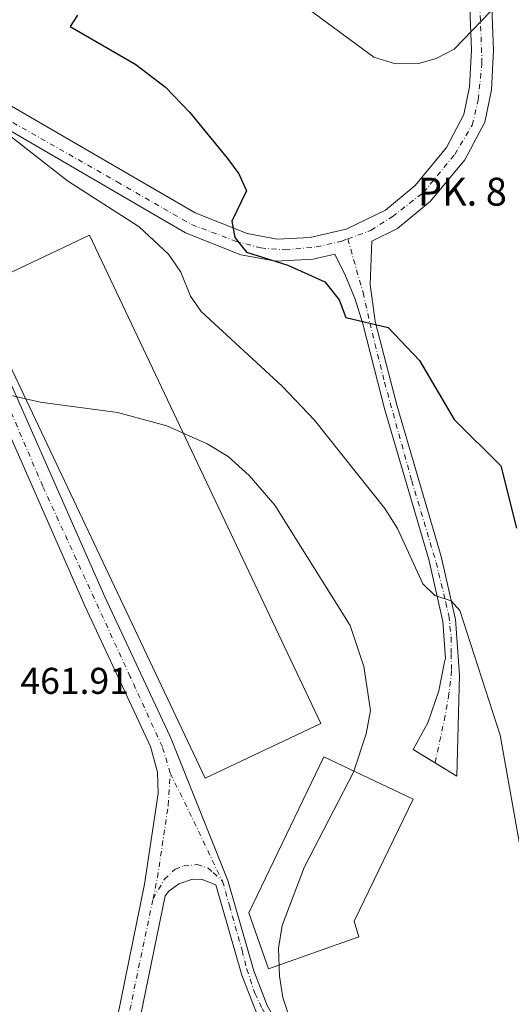
# Model space of a CAD drawing. Units: metres. Extents: x 610823 to 614268, y 4731635 to 4734003.
# Drawn here: x 611821 to 611953, y 4733355 to 4733620 of the extents above; entities that cross this region are included whole.
import ezdxf

# ---------------------------------------------------------------- set-up
doc = ezdxf.new("R2010")
doc.units = ezdxf.units.M
doc.header["$MEASUREMENT"] = 0
doc.linetypes.add('DGN Style 4', pattern=[2.7856150101045474, 1.391937544087219, -0.6959687720436097, 0.001739921930109024, -0.6959687720436097])
for name, color, linetype, lineweight in [('Cota de punto acotado terreno', 7, 'Continuous', 0), ('Curva de nivel directora', 30, 'Continuous', 30), ('Curva de nivel intermedia', 30, 'Continuous', 0), ('Eje pista pavimentada', 7, 'DGN Style 4', 0), ('Línea de asfalto', 7, 'Continuous', 13), ('Nave industrial', 1, 'Continuous', 13), ('pavimentado', 23, 'Continuous', 0), ('Texto de Punto Kilométrico carretera', 7, 'Continuous', 0)]:
    doc.layers.add(name, color=color, linetype=linetype, lineweight=lineweight)
doc.styles.add('Style-Arial', font='arial.ttf')

msp = doc.modelspace()

# ---------------------------------------------------------------- linework, layer by layer
at = {"layer": 'Curva de nivel directora', "color": 30, "linetype": 'Continuous', "lineweight": 30, "elevation": 450, "flags": 128}
msp.add_lwpolyline([(611836.1499999994, 4733621.320000002), (611834.2499999995, 4733618.230000001), (611851.8699999994, 4733608.060000001), (611859.849999999, 4733601.930000001), (611866.3800000002, 4733595.170000002), (611876.4499999997, 4733582.750000001), (611879.5599999989, 4733578.640000002), (611881.5700000006, 4733574.050000001), (611877.65, 4733565.939999999), (611878.4900000005, 4733561.520000001), (611881.5799999996, 4733557.560000002), (611892.6900000006, 4733554.140000001), (611902.6199999992, 4733549.620000001), (611906.4599999993, 4733544.800000002), (611908.3100000002, 4733540), (611919.6799999982, 4733537.32), (611928.1099999994, 4733528.449999999), (611937.3799999985, 4733512.600000001), (611949.9600000004, 4733500.140000001), (611954.129999999, 4733483.45)], dxfattribs=at)
at = {"layer": 'Curva de nivel intermedia', "color": 30, "linetype": 'Continuous', "lineweight": 0, "flags": 128}
for points, elevation in [([(611895.1000000001, 4733625.239999999), (611915.7700000011, 4733609.970000001), (611921.6600000008, 4733608.189999999), (611927.7699999996, 4733608.279999998), (611932.5800000018, 4733609.630000001), (611937.3400000005, 4733612.149999999), (611949.6299999995, 4733624.84)], 445), ([(611813.25, 4733592.51), (611833.530000002, 4733576.729999999), (611852.7200000011, 4733564.38), (611860.6200000002, 4733557.02), (611863.9800000018, 4733552.220000001), (611866.5500000002, 4733545.74), (611869.4100000011, 4733541.619999999), (611891.1500000005, 4733521.59), (611899.87, 4733512.480000001), (611918.7900000007, 4733488.720000001), (611922.1300000001, 4733483.300000001), (611928.9600000009, 4733468.470000001), (611932.2100000008, 4733465.279999998), (611936.6100000018, 4733463.899999999), (611938.8800000006, 4733461.279999999), (611949.7600000014, 4733427.800000001), (611956.4800000006, 4733390.08)], 455), ([(611811.2899999998, 4733520.670000001), (611826.1300000013, 4733517.26), (611846.9400000009, 4733514.49), (611860.1700000009, 4733510.890000001), (611871.0200000005, 4733506.079999999), (611876.6599999999, 4733502.640000001), (611882.3500000006, 4733497.55), (611889.1800000013, 4733489.630000001), (611909.4700000001, 4733457.23), (611913.1500000014, 4733446.21), (611914.9000000015, 4733434.42), (611913.7500000005, 4733428.119999998), (611910.3600000021, 4733417.869999998), (611897.0900000016, 4733392.26), (611891.1500000005, 4733376.59), (611890.2100000017, 4733370.529999999), (611890.4800000022, 4733363.03), (611891.3700000017, 4733357.310000001), (611893.5900000014, 4733350.439999999)], 460.0000000000001)]:
    msp.add_lwpolyline(points, dxfattribs=dict(at, elevation=elevation))
at = {"layer": 'Eje pista pavimentada', "color": 7, "linetype": 'DGN Style 4', "lineweight": 0, "extrusion": (0.007592939135985262, 0.03535024840558987, 0.9993461398399158), "elevation": 172431.199275947, "flags": 128}
msp.add_lwpolyline([(395741.1180984043, -4753250.013305222), (395741.1180984043, -4753250.010539467)], dxfattribs=at)
at = {"layer": 'Eje pista pavimentada', "color": 7, "linetype": 'DGN Style 4', "lineweight": 0, "extrusion": (0.295445184618927, 0.1484964677045502, 0.9437483467348485), "elevation": 884102.4092884987, "flags": 128}
msp.add_lwpolyline([(3954479.339166406, -2521918.316677039), (3954466.209125707, -2521918.225950657), (3954451.080615665, -2521917.840754373), (3954447.055702125, -2521917.832803003)], dxfattribs=at)
at = {"layer": 'Eje pista pavimentada', "color": 7, "linetype": 'DGN Style 4', "lineweight": 0, "extrusion": (-0.05798564261375348, 0.03271969282107393, 0.9977810816769201), "elevation": 119856.843232174, "flags": 128}
msp.add_lwpolyline([(-4422969.991352958, -1789229.362997577), (-4422972.123407747, -1789229.797120534), (-4422979.341895564, -1789230.864947295), (-4422994.114198056, -1789235.604624037), (-4423043.750767597, -1789251.615640508), (-4423062.531198058, -1789257.599652275)], dxfattribs=at)
at = {"layer": 'Eje pista pavimentada', "color": 7, "linetype": 'DGN Style 4', "lineweight": 0}
for points in [[(611908.7999999997, 4733561.17, 448.5399999999937), (611915.010000001, 4733563.45, 448.2599999999948), (611920.7699999989, 4733567.12, 447.8999999999942), (611929.1499999987, 4733573.66, 447.1100000000006), (611937.5300000005, 4733583.880000002, 446.7500000000001), (611942.2399999979, 4733591.74, 446.0800000000017), (611943.8200000003, 4733598.550000001, 445.679999999993), (611944.8500000008, 4733608.310000002, 445.2100000000065), (611944.3199999988, 4733623.25, 444.8399999999964), (611943.2800000017, 4733646.030000002, 444.4199999999984), (611941.9699999974, 4733678.78, 443.8200000000069), (611938.9299999997, 4733716.62, 443.4700000000012)], [(611818.7999999999, 4733592.460000004, 454.0399999999936), (611846.8200000002, 4733576.480000001, 451.8899999999995), (611866.8299999973, 4733565.020000001, 450.3800000000048), (611878.6200000001, 4733560.570000002, 449.9999999999999), (611885.4200000018, 4733558.730000001, 449.7899999999936), (611891.9699999986, 4733558.210000001, 449.4299999999931), (611900.3500000006, 4733558.99, 448.949999999997), (611907.1599999989, 4733560.570000002, 448.5800000000018), (611908.7999999997, 4733561.17, 448.5399999999937)], [(611908.7999999997, 4733561.17, 448.5399999999937), (611912.8999999989, 4733546.730000001, 450.4100000000037), (611914.7299999995, 4733538.61, 450.7400000000054), (611918.6599999989, 4733522.630000001, 451.9900000000054), (611925.9899999981, 4733496.170000001, 453.5599999999978), (611932.5399999993, 4733474.17, 454.7400000000052), (611935.120000001, 4733463.480000001, 455.6100000000007), (611935.9799999993, 4733459.920000001, 455.9100000000035), (611936.5399999982, 4733454.090000002, 456.3200000000069), (611936.5399999982, 4733449.680000002, 456.6000000000058), (611936.6900000002, 4733445.119999999, 456.7100000000065), (611935.9799999993, 4733438.86, 457.1100000000006), (611934.9800000002, 4733433.029999999, 457.179999999993), (611932.250580433, 4733420.322702313, 457.5498999999982)], [(611861.0899999996, 4733417.550000001, 461.1499999999942), (611858.9899999985, 4733424.630000002, 461.0399999999937), (611850.3500000017, 4733443.49, 461.0899999999967), (611826.850000001, 4733494.690000001, 460.4400000000024), (611815.8999999987, 4733520.25, 460.0099999999948)], [(611856.4800000007, 4733383.779999999, 461.8899999999994), (611857.6799999988, 4733389.52, 461.6999999999972), (611860.5599999976, 4733408.910000001, 461.3300000000017), (611861.0899999996, 4733417.550000001, 461.1499999999942)], [(611856.4800000007, 4733383.779999999, 461.8899999999994), (611859.5300000017, 4733389.040000001, 461.6600000000035), (611862.4100000006, 4733391.740000002, 461.5399999999936), (611864.7499999986, 4733392.640000002, 461.4600000000065), (611868.3500000017, 4733393.000000002, 461.4199999999984), (611871.2300000006, 4733392.099999999, 461.3699999999955), (611872.6599999989, 4733390.84, 461.3600000000006), (611875.1800000002, 4733388.5, 461.3099999999976)], [(611875.1800000002, 4733388.5, 461.3099999999976), (611876.9799999995, 4733382.020000001, 461.3099999999976), (611880.3999999971, 4733369.960000001, 461.3600000000006), (611881.6599999999, 4733364.920000001, 461.3699999999955), (611883.8199999991, 4733358.45, 461.429999999993), (611885.7999999997, 4733354.310000001, 461.4700000000012), (611888.1299999986, 4733350.170000001, 461.5500000000029), (611889.9300000002, 4733346.750000001, 461.6300000000048), (611892.2699999983, 4733343.330000001, 461.7200000000013), (611899.359653792, 4733333.440490313, 462.0200000000041)]]:
    msp.add_polyline3d(points, dxfattribs=at)
at = {"layer": 'Línea de asfalto', "color": 7, "linetype": 'Continuous', "lineweight": 13, "extrusion": (0.9987588944419863, 0.03596993889071759, 0.03445046108863445), "elevation": 781483.8732416644, "flags": 128}
msp.add_lwpolyline([(4708794.15424972, -26494.84693042431), (4708611.476426821, -26494.41667502759), (4708461.21404732, -26490.40429330463)], dxfattribs=at)
at = {"layer": 'Línea de asfalto', "color": 7, "linetype": 'Continuous', "lineweight": 13}
for points in [[(611936.0100000006, 4733716.369999999, 443.4700000000012), (611941.8599999979, 4733716.880000002, 443.4700000000012), (611945.3200000002, 4733677.760000002, 443.8300000000018), (611947.9499999988, 4733611.92, 445.0500000000031), (611947.3799999988, 4733601.24, 445.5), (611945.5799999972, 4733592.540000001, 445.9499999999971), (611940.2499999985, 4733582.42, 446.7400000000052), (611931.0599999975, 4733571.320000002, 447.1199999999955), (611922.1399999991, 4733563.939999999, 447.9400000000024), (611915.2600000014, 4733560.560000001, 448.3200000000069), (611914.800000001, 4733548.920000001, 450.1100000000007), (611916.1499999987, 4733538.99, 450.6999999999971), (611922.0599999987, 4733516.170000001, 452.550000000003), (611933.8500000016, 4733475.830000001, 454.6300000000048), (611937.7299999995, 4733458.880000001, 456.0099999999949), (611938.8099999991, 4733443.920000001, 456.9900000000054), (611938.1099999994, 4733416.740000002, 457.1699999999984), (611932.250580433, 4733420.322702313, 457.5553000000073)], [(611936.0100000006, 4733716.369999999, 443.4700000000012), (611939.4499999983, 4733677.390000001, 443.8300000000018), (611942.0599999991, 4733611.960000002, 445.0500000000031), (611941.5300000015, 4733602, 445.5), (611939.989999997, 4733594.550000003, 445.9499999999971), (611935.3299999967, 4733585.700000001, 446.7400000000052), (611926.8799999978, 4733575.5, 447.1199999999955), (611918.9299999994, 4733568.91, 447.9400000000024), (611908.3799999993, 4733563.730000001, 448.5899999999967), (611898.6899999998, 4733561.560000001, 449.050000000003), (611889.8299999973, 4733561.060000001, 449.5399999999937), (611881.7299999993, 4733562.58, 449.949999999997), (611867.7999999997, 4733568.130000004, 450.3899999999995), (611815.6999999997, 4733598.430000001, 454.4199999999984)], [(611932.250580433, 4733420.322702313, 457.5553000000073), (611926.3999999971, 4733423.9, 457.9400000000024), (611930.2999999997, 4733431.130000002, 457.3600000000007), (611933.23, 4733439.720000002, 456.5899999999967), (611934.8299999982, 4733447.480000001, 456.3999999999942), (611935.0699999996, 4733448.350000001, 456.6799999999931), (611934.3500000021, 4733458.369999999, 456.0099999999949), (611930.55, 4733474.970000003, 454.6300000000048), (611918.7699999984, 4733515.260000002, 452.550000000003), (611912.8000000005, 4733538.330000001, 450.6999999999971), (611910.760000002, 4733545.000000001, 450.6999999999971), (611908.1999999983, 4733551.260000002, 449.2200000000013), (611905.3399999995, 4733557.02, 448.5899999999967), (611899.5100000001, 4733555.710000002, 449.050000000003), (611889.4499999996, 4733555.15, 449.5399999999937), (611880.0899999987, 4733556.9, 449.949999999997), (611865.219999998, 4733562.830000001, 450.3899999999995), (611812.5700000006, 4733593.45, 454.4199999999984)], [(611818.449999999, 4733521.870000001, 460.0099999999948), (611843.55, 4733464.95, 460.9700000000012), (611860.9800000001, 4733427.560000001, 461.1900000000023), (611861.3399999999, 4733426.790000001, 460.8699999999953), (611876.6000000017, 4733388.710000002, 461.2899999999936), (611883.5699999988, 4733364.4, 461.3800000000046), (611887.1499999973, 4733355.100000001, 461.4700000000012), (611891.4999999992, 4733347.550000002, 461.6300000000048), (611900.7600000018, 4733334.430000001, 462.0200000000041), (611899.359653792, 4733333.440490313, 462.0200000000041)], [(611813.1099999992, 4733519.41, 460.0099999999948), (611838.1999999991, 4733462.529999999, 460.9700000000012), (611855.8099999978, 4733424.75, 461.1999999999971), (611857.7199999989, 4733417.850000001, 461.2899999999936), (611857.8799999978, 4733412.119999999, 461.3600000000006), (611854.1700000018, 4733387.74, 461.8300000000018), (611836.3099999982, 4733299.680000001, 463.6699999999983), (611835.7399999981, 4733298.16, 463.6699999999983), (611834.7600000014, 4733296.880000002, 463.6699999999983), (611832.7199999985, 4733295.61, 463.6699999999983), (611831.1299999993, 4733295.310000001, 463.6699999999983), (611829.5300000011, 4733295.490000002, 463.6699999999983), (611824.3900000001, 4733298.550000002, 463.8600000000007), (611805.2999999995, 4733309.1653983, 463.7820000000066)], [(611899.359653792, 4733333.440490313, 462.0200000000041), (611897.9699999979, 4733332.460000002, 462.0200000000041), (611888.6200000005, 4733345.710000002, 461.6300000000048), (611884.0699999996, 4733353.630000001, 461.4700000000012), (611880.339999999, 4733363.310000001, 461.3800000000046), (611873.3699999996, 4733387.600000001, 461.2899999999936), (611869.7199999974, 4733389.000000001, 461.4900000000054), (611867.1, 4733389.07, 461.5299999999989), (611863.3699999994, 4733387.86, 461.5800000000019), (611860.7399999986, 4733385.850000001, 461.6300000000048), (611859.7399999973, 4733384.580000003, 461.8600000000007), (611841.980000001, 4733298.050000001, 463.6699999999983), (611835.3999999984, 4733278.820000002, 463.9100000000035), (611824.6700000018, 4733234, 465.2799999999989), (611823.8700000015, 4733230.670000002, 464.7100000000065), (611823.6999999996, 4733229.540000003, 464.7100000000065), (611822.9599999996, 4733224.59, 464.7100000000065)]]:
    msp.add_polyline3d(points, dxfattribs=at)
at = {"layer": 'Nave industrial', "color": 1, "linetype": 'Continuous', "lineweight": 13}
for points in [[(611901.5199999996, 4733430.91, 488.9499999999971), (611870.4699999997, 4733416.210000001, 468.2400000000052), (611808.3399999999, 4733547.439999999, 468.2400000000052), (611839.3899999997, 4733562.140000001, 488.820000000007)], [(611911.75, 4733373.59, 464.5899999999965), (611887.4800000006, 4733364.949999999, 464.5200000000041), (611882.1799999997, 4733380.050000001, 464.070000000007), (611902.3700000001, 4733421.960000001, 464.3300000000018), (611926.3799999999, 4733410.539999999, 463.9400000000023), (611910.5300000003, 4733377.800000001, 464.5200000000041)]]:
    msp.add_polyline3d(points, close=True, dxfattribs=at)
for points in [[(611870.4699999997, 4733416.210000001, 468.2400000000052), (611808.3399999999, 4733547.439999999, 468.2400000000052), (611839.3899999997, 4733562.140000001, 488.820000000007), (611901.5199999996, 4733430.91, 488.9499999999971), (611870.4699999997, 4733416.210000001, 468.2400000000052)], [(611887.4800000006, 4733364.949999999, 464.5200000000041), (611882.1799999997, 4733380.050000001, 464.070000000007), (611902.3700000001, 4733421.960000001, 464.3300000000018), (611926.3799999999, 4733410.539999999, 463.9400000000023), (611910.5300000003, 4733377.800000001, 464.5200000000041), (611911.75, 4733373.59, 464.5899999999965), (611887.4800000006, 4733364.949999999, 464.5200000000041)]]:
    msp.add_polyline3d(points, dxfattribs=at)
at = {"layer": 'pavimentado', "color": 23, "linetype": 'Continuous', "lineweight": 0}
for points in [[(611945.3200000006, 4733677.760000001, 443.8300000000018), (611947.9499999993, 4733611.92, 445.0500000000029), (611947.3799999993, 4733601.239999999, 445.5), (611945.5799999977, 4733592.54, 445.9499999999971), (611940.2499999991, 4733582.42, 446.7400000000052), (611931.0599999981, 4733571.320000002, 447.1199999999953), (611922.1399999995, 4733563.939999999, 447.9400000000023), (611915.260000002, 4733560.560000001, 448.320000000007), (611914.8000000014, 4733548.920000001, 450.1100000000006), (611916.1499999993, 4733538.989999999, 450.6999999999971), (611922.0599999991, 4733516.170000001, 452.5500000000029), (611933.8500000021, 4733475.83, 454.6300000000047), (611937.73, 4733458.880000001, 456.0099999999948), (611938.8099999996, 4733443.920000001, 456.9900000000052), (611938.11, 4733416.740000002, 457.1699999999983), (611926.3999999977, 4733423.9, 457.9400000000023), (611930.3000000002, 4733431.130000001, 457.3600000000006), (611933.2300000006, 4733439.720000001, 456.5899999999965), (611934.8299999987, 4733447.480000001, 456.3999999999942), (611935.0700000002, 4733448.350000001, 456.679999999993), (611934.3500000027, 4733458.369999999, 456.0099999999948), (611930.5500000005, 4733474.970000002, 454.6300000000047), (611918.7699999989, 4733515.260000001, 452.5500000000029), (611912.800000001, 4733538.33, 450.6999999999971), (611910.7600000025, 4733545, 450.6999999999971), (611908.1999999988, 4733551.260000001, 449.2200000000012), (611905.3400000001, 4733557.019999999, 448.5899999999965), (611899.5100000006, 4733555.710000001, 449.0500000000029), (611889.4500000001, 4733555.149999999, 449.5399999999936), (611880.0899999992, 4733556.9, 449.9499999999971), (611865.2199999985, 4733562.83, 450.3899999999995), (611812.570000001, 4733593.449999999, 454.4199999999983)], [(611815.7000000002, 4733598.430000001, 454.4199999999983), (611867.8, 4733568.130000002, 450.3899999999995), (611881.7299999997, 4733562.579999999, 449.9499999999971), (611889.8299999977, 4733561.06, 449.5399999999936), (611898.6900000003, 4733561.560000001, 449.0500000000029), (611908.3799999999, 4733563.730000001, 448.5899999999965), (611918.9299999998, 4733568.909999999, 447.9400000000023), (611926.8799999983, 4733575.499999999, 447.1199999999953), (611935.3299999972, 4733585.7, 446.7400000000052), (611939.9899999975, 4733594.550000002, 445.9499999999971), (611941.530000002, 4733601.999999999, 445.5), (611942.0599999995, 4733611.960000002, 445.0500000000029), (611939.4499999988, 4733677.390000001, 443.8300000000018)], [(611818.4499999996, 4733521.87, 460.0099999999948), (611843.5500000007, 4733464.949999999, 460.9700000000012), (611860.9800000006, 4733427.560000001, 461.1900000000023), (611861.3400000005, 4733426.79, 460.8699999999953), (611876.6000000022, 4733388.710000002, 461.2899999999936), (611883.5699999993, 4733364.399999999, 461.3800000000047), (611887.1499999978, 4733355.099999999, 461.4700000000012)], [(611733.8799999993, 4733348.880000001, 463.4900000000052), (611824.3900000006, 4733298.550000001, 463.8600000000006), (611829.5300000015, 4733295.490000002, 463.6699999999983), (611831.1299999997, 4733295.310000001, 463.6699999999983), (611832.7199999989, 4733295.609999999, 463.6699999999983), (611834.760000002, 4733296.880000002, 463.6699999999983), (611835.7399999986, 4733298.16, 463.6699999999983), (611836.3099999987, 4733299.680000001, 463.6699999999983), (611854.1700000021, 4733387.739999999, 461.8300000000018), (611857.8799999983, 4733412.119999998, 461.3600000000006), (611857.7199999995, 4733417.850000001, 461.2899999999936), (611855.8099999983, 4733424.749999999, 461.1999999999971), (611838.1999999996, 4733462.529999998, 460.9700000000012), (611813.1099999996, 4733519.409999999, 460.0099999999948)], [(611884.07, 4733353.630000001, 461.4700000000012), (611880.3399999995, 4733363.310000001, 461.3800000000047), (611873.3700000001, 4733387.600000001, 461.2899999999936), (611869.7199999979, 4733389, 461.4900000000052), (611867.1000000006, 4733389.069999999, 461.5299999999989), (611863.37, 4733387.86, 461.5800000000018), (611860.7399999992, 4733385.850000001, 461.6300000000047), (611859.7399999978, 4733384.580000001, 461.8600000000006), (611841.9800000016, 4733298.050000001, 463.6699999999983)]]:
    msp.add_polyline3d(points, dxfattribs=at)

# ---------------------------------------------------------------- texts
at = {"layer": 'Cota de punto acotado terreno', "color": 7, "linetype": 'Continuous', "lineweight": 0, "style": 'Style-Arial'}
msp.add_text('461.91', height=7.000000000000002, dxfattribs=at).set_placement((611820.8500000023, 4733438.88, 461.9100000000035))
at = {"layer": 'Texto de Punto Kilométrico carretera', "color": 7, "linetype": 'Continuous', "lineweight": 0, "style": 'Style-Arial'}
msp.add_text('PK. 8', height=7.5, dxfattribs=at).set_placement((611927.6499999993, 4733570.099999999, 447.3699999999953))

doc.saveas('drawing.dxf')
